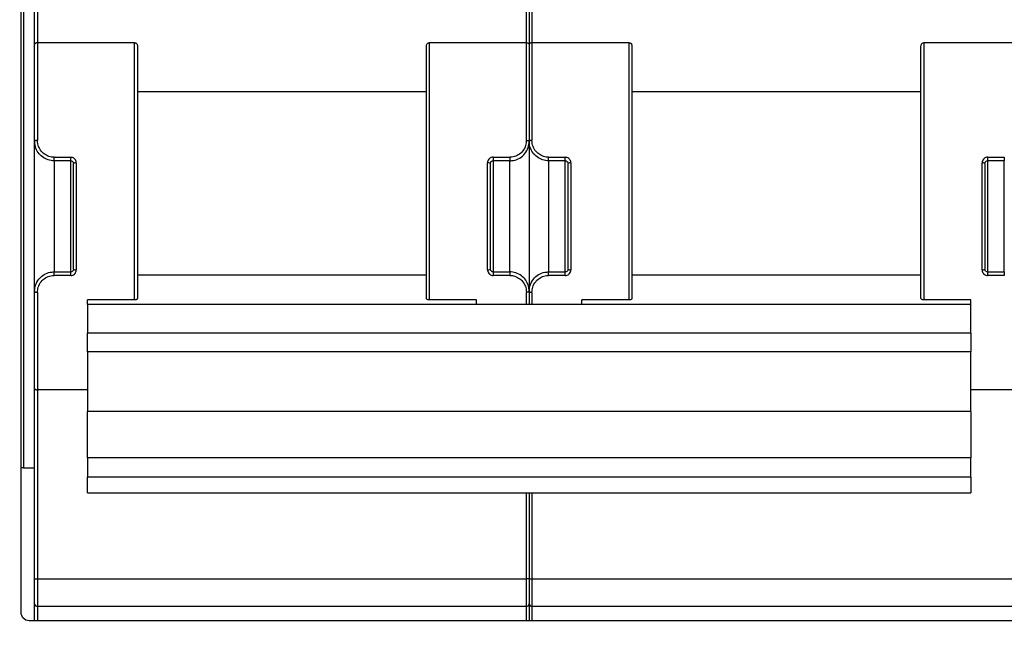
# Model space of a CAD drawing. Units: millimetres. Extents: x 7 to 286, y 8 to 196.
# Drawn here: x 131 to 140, y 67 to 73 of the extents above; entities that cross this region are included whole.
import ezdxf

# ---------------------------------------------------------------- set-up
doc = ezdxf.new("R2010")
doc.units = ezdxf.units.MM
doc.layers.add('COTAS', color=1, linetype='Continuous')
doc.styles.add('SLDTEXTSTYLE0', font='TXT', dxfattribs={"width": 0.605})
doc.dimstyles.new('SLDDIMSTYLE0', dxfattribs={"dimtxt": 2.054655, "dimasz": 1, "dimexe": 0, "dimexo": 0.0625, "dimgap": 0.513664, "dimtad": 0, "dimlfac": 4, "dimrnd": 1e-09, "dimzin": 12, "dimdsep": 46, "dimtxsty": 'SLDTEXTSTYLE0', "dimsah": 1, "dimcen": 0.09, "dimadec": 0, "dimazin": 3, "dimtfac": 1, "dimtofl": 0, "dimtmove": 0, "dimatfit": 3, "dimfxl": 1, "dimfrac": 2, "dimtolj": 1, "dimtzin": 12, "dimarcsym": 0})

# ---------------------------------------------------------------- blocks, each defined once
blk = doc.blocks.new('_D_1')
at = {"layer": 'COTAS'}
for p, q in [((132.7622, 92.2378), (97.0825, 92.2378)), ((98.0825, 92.2378), (98.0825, 79.5183)), ((98.0825, 58.1753), (98.0825, 70.8948)), ((115.5325, 58.1753), (97.0825, 58.1753))]:
    blk.add_line(p, q, dxfattribs=at)
for points in [[(98.0825, 92.2378), (97.5825, 91.2378), (98.5825, 91.2378)], [(98.0825, 58.1753), (98.5825, 59.1753), (97.5825, 59.1753)]]:
    blk.add_solid(points, dxfattribs=at)
at = {"layer": 'COTAS', "insert": (96.9317, 70.8948), "char_height": 2.11667, "attachment_point": 1, "rotation": 90, "style": 'SLDTEXTSTYLE0'}
blk.add_mtext('136,25', dxfattribs=at)

msp = doc.modelspace()

# ---------------------------------------------------------------- linework, layer by layer
at = {"color": 7, "linetype": 'Continuous', "lineweight": 25}
for p, q in [((130.9325, 78.9878), (130.9325, 67.6378)), ((131.0575, 72.7493), (131.0575, 78.6878)), ((131.0825, 78.6878), (131.0825, 72.7628)), ((130.9575, 77.6878), (130.9575, 68.9378)), ((135.4825, 72.7628), (135.4825, 77.1843)), ((135.5075, 77.1843), (135.5075, 72.7493)), ((135.5325, 77.1843), (135.5325, 72.7628)), ((131.0575, 71.8753), (131.0575, 72.7493)), ((131.0825, 72.7628), (131.0825, 71.8844)), ((131.9575, 72.7628), (131.0825, 72.7628)), ((131.9575, 70.4473), (131.9575, 72.7628)), ((134.6075, 72.7628), (134.6075, 70.4473)), ((135.4825, 72.7628), (134.6075, 72.7628)), ((135.4825, 71.8844), (135.4825, 72.7628)), ((135.5075, 72.7493), (135.5075, 71.8753)), ((135.5325, 72.7628), (135.5325, 71.8844)), ((136.4075, 72.7628), (135.5325, 72.7628)), ((136.4075, 70.4473), (136.4075, 72.7628)), ((139.0575, 72.7628), (139.0575, 70.4473)), ((139.9325, 72.7628), (139.0575, 72.7628)), ((131.9825, 72.7327), (131.9825, 70.4634)), ((134.5825, 70.4634), (134.5825, 72.7327)), ((136.4325, 72.7327), (136.4325, 70.4634)), ((139.0325, 70.4634), (139.0325, 72.7327)), ((131.9825, 72.3253), (134.5825, 72.3253)), ((136.4325, 72.3253), (139.0325, 72.3253)), ((131.0575, 70.5253), (131.0575, 71.8753)), ((135.5075, 71.8753), (135.5075, 70.5253)), ((131.2325, 71.7324), (131.3825, 71.7324)), ((131.2325, 71.7003), (131.2325, 71.7324)), ((131.3825, 71.7003), (131.2325, 71.7003)), ((131.2325, 71.7003), (131.2325, 70.7003)), ((131.3825, 71.7003), (131.3825, 71.7324)), ((131.3825, 70.7003), (131.3825, 71.7003)), ((131.4075, 70.7253), (131.4075, 71.6753)), ((131.4325, 71.6817), (131.4325, 70.7189)), ((135.1325, 70.7189), (135.1325, 71.6817)), ((135.1575, 71.6753), (135.1575, 70.7253)), ((135.1825, 71.7324), (135.3325, 71.7324)), ((135.1825, 71.7324), (135.1825, 71.7003)), ((135.3325, 71.7003), (135.1825, 71.7003)), ((135.1825, 71.7003), (135.1825, 70.7003)), ((135.3325, 71.7324), (135.3325, 71.7003)), ((135.3325, 70.7003), (135.3325, 71.7003)), ((135.6825, 71.7324), (135.8325, 71.7324)), ((135.6825, 71.7003), (135.6825, 71.7324)), ((135.8325, 71.7003), (135.6825, 71.7003)), ((135.6825, 71.7003), (135.6825, 70.7003)), ((135.8325, 71.7003), (135.8325, 71.7324)), ((135.8325, 70.7003), (135.8325, 71.7003)), ((135.8575, 70.7253), (135.8575, 71.6753)), ((135.8825, 71.6817), (135.8825, 70.7189)), ((139.5825, 70.7189), (139.5825, 71.6817)), ((139.6075, 71.6753), (139.6075, 70.7253)), ((139.6325, 71.7324), (139.7825, 71.7324)), ((139.6325, 71.7324), (139.6325, 71.7003)), ((139.7825, 71.7003), (139.6325, 71.7003)), ((139.6325, 71.7003), (139.6325, 70.7003)), ((139.7825, 71.7324), (139.7825, 71.7003)), ((139.7825, 70.7003), (139.7825, 71.7003)), ((131.2325, 70.6682), (131.2325, 70.7003)), ((131.2325, 70.7003), (131.3825, 70.7003)), ((131.3825, 70.6682), (131.3825, 70.7003)), ((135.1825, 70.7003), (135.1825, 70.6682)), ((135.1825, 70.7003), (135.3325, 70.7003)), ((135.3325, 70.7003), (135.3325, 70.6682)), ((135.6825, 70.6682), (135.6825, 70.7003)), ((135.6825, 70.7003), (135.8325, 70.7003)), ((135.8325, 70.6682), (135.8325, 70.7003)), ((139.6325, 70.7003), (139.6325, 70.6682)), ((139.6325, 70.7003), (139.7825, 70.7003)), ((139.7825, 70.7003), (139.7825, 70.6682)), ((131.3825, 70.6682), (131.2325, 70.6682)), ((134.5825, 70.6706), (131.9825, 70.6706)), ((135.3325, 70.6682), (135.1825, 70.6682)), ((135.8325, 70.6682), (135.6825, 70.6682)), ((139.0325, 70.6706), (136.4325, 70.6706)), ((139.7825, 70.6682), (139.6325, 70.6682)), ((131.0575, 69.6513), (131.0575, 70.5253)), ((135.5075, 70.5253), (135.5075, 70.4063)), ((131.0825, 70.5162), (131.0825, 69.6378)), ((131.9575, 70.4473), (131.5325, 70.4473)), ((131.5325, 70.4063), (131.5325, 70.4473)), ((135.0325, 70.4473), (134.6075, 70.4473)), ((135.0325, 70.4063), (135.0325, 70.4473)), ((136.4075, 70.4473), (135.9825, 70.4473)), ((135.9825, 70.4063), (135.9825, 70.4473)), ((139.4825, 70.4473), (139.0575, 70.4473)), ((139.4825, 70.4063), (139.4825, 70.4473)), ((139.4825, 70.4063), (131.5325, 70.4063)), ((131.5325, 70.4063), (131.5325, 70.1493)), ((139.4825, 70.1493), (139.4825, 70.4063)), ((139.4825, 70.1493), (131.5325, 70.1493)), ((131.5325, 69.9813), (131.5325, 70.1493)), ((139.4825, 70.1493), (139.4825, 69.9813)), ((139.4825, 69.9813), (131.5325, 69.9813)), ((131.5325, 69.9813), (131.5325, 69.4421)), ((139.4825, 69.4421), (139.4825, 69.9813)), ((131.0575, 67.9378), (131.0575, 69.6513)), ((131.5325, 69.6378), (131.0825, 69.6378)), ((131.0825, 69.6378), (131.0825, 67.9378)), ((139.9325, 69.6378), (139.4825, 69.6378)), ((139.4825, 69.4421), (131.5325, 69.4421)), ((131.5325, 69.026), (131.5325, 69.4421)), ((139.4825, 69.4421), (139.4825, 69.026)), ((139.4825, 69.026), (131.5325, 69.026)), ((131.5325, 69.026), (131.5325, 68.8528)), ((139.4825, 68.8528), (139.4825, 69.026)), ((130.9575, 68.9378), (130.9325, 68.9378)), ((130.9575, 68.9378), (131.0575, 68.9378)), ((139.4825, 68.8528), (131.5325, 68.8528)), ((131.5325, 68.7105), (131.5325, 68.8528)), ((139.4825, 68.8528), (139.4825, 68.7105)), ((131.5325, 68.7105), (139.4825, 68.7105)), ((135.5075, 68.7105), (135.5075, 67.9378)), ((131.0575, 67.9378), (131.0825, 67.9378)), ((131.0575, 67.7128), (131.0575, 67.9378)), ((131.0825, 67.9378), (131.0825, 67.6878)), ((131.0825, 67.9378), (135.4825, 67.9378)), ((135.4825, 67.6878), (135.4825, 67.9378)), ((135.5075, 67.9378), (135.4825, 67.9378)), ((135.5075, 67.9378), (135.5075, 67.7128)), ((135.5075, 67.9378), (135.5325, 67.9378)), ((135.5325, 67.9378), (135.5325, 67.6878)), ((135.5325, 67.9378), (139.9325, 67.9378)), ((131.0575, 67.5628), (131.0575, 67.7128)), ((135.4825, 67.6878), (131.0825, 67.6878)), ((135.5075, 67.7128), (135.5075, 67.5628)), ((139.9325, 67.6878), (135.5325, 67.6878)), ((131.0075, 67.5628), (184.5075, 67.5628))]:
    msp.add_line(p, q, dxfattribs=at)
at = {"color": 8, "linetype": 'Continuous', "lineweight": 25}
for p, q in [((135.4825, 70.4063), (135.4825, 70.5162)), ((135.5325, 70.5162), (135.5325, 70.4063)), ((135.4825, 67.9378), (135.4825, 68.7105)), ((135.5325, 68.7105), (135.5325, 67.9378)), ((131.0825, 67.6878), (131.0825, 67.5628)), ((135.4825, 67.5628), (135.4825, 67.6878)), ((135.5325, 67.6878), (135.5325, 67.5628))]:
    msp.add_line(p, q, dxfattribs=at)
at = {"color": 7, "linetype": 'Continuous', "lineweight": 25, "flags": 128}
for points in [[(131.0825, 71.8844), (131.0777, 71.8842), (131.073, 71.8837), (131.0686, 71.8829), (131.0649, 71.8817), (131.0618, 71.8804), (131.0594, 71.8788), (131.058, 71.8771), (131.0575, 71.8753)], [(135.4825, 71.8844), (135.4874, 71.8842), (135.4921, 71.8837), (135.4964, 71.8829), (135.5002, 71.8817), (135.5033, 71.8804), (135.5056, 71.8788), (135.5071, 71.8771), (135.5075, 71.8753)], [(135.5325, 71.8844), (135.5277, 71.8842), (135.523, 71.8837), (135.5186, 71.8829), (135.5149, 71.8817), (135.5118, 71.8804), (135.5094, 71.8788), (135.508, 71.8771), (135.5075, 71.8753)], [(131.0575, 70.5253), (131.058, 70.5235), (131.0594, 70.5218), (131.0618, 70.5202), (131.0649, 70.5188), (131.0686, 70.5177), (131.073, 70.5169), (131.0777, 70.5163), (131.0825, 70.5162)], [(135.5075, 70.5253), (135.5071, 70.5235), (135.5056, 70.5218), (135.5033, 70.5202), (135.5002, 70.5188), (135.4964, 70.5177), (135.4921, 70.5169), (135.4874, 70.5163), (135.4825, 70.5162)], [(135.5075, 70.5253), (135.508, 70.5235), (135.5094, 70.5218), (135.5118, 70.5202), (135.5149, 70.5188), (135.5186, 70.5177), (135.523, 70.5169), (135.5277, 70.5163), (135.5325, 70.5162)]]:
    msp.add_lwpolyline(points, dxfattribs=at)
at = {"color": 7, "linetype": 'Continuous', "lineweight": 25}
for centre, radius, start, end in [((131.4267, 71.6525), 0.0297, 78.67738, 130.12266), ((135.1384, 71.6525), 0.0297, 49.87734, 101.32262), ((135.8767, 71.6525), 0.0297, 78.67738, 130.12266), ((139.5884, 71.6525), 0.0297, 49.87734, 101.32262), ((131.4267, 70.748), 0.0297, 229.87734, 281.32262), ((135.1384, 70.748), 0.0297, 258.67738, 310.12266), ((135.8767, 70.748), 0.0297, 229.87734, 281.32262), ((139.5884, 70.748), 0.0297, 258.67738, 310.12266), ((131.0825, 67.7128), 0.025, 180, 270), ((135.4825, 67.7128), 0.025, 270, 0), ((135.5325, 67.7128), 0.025, 180, 270), ((131.0075, 67.6378), 0.075, 180, 270)]:
    msp.add_arc(centre, radius, start, end, dxfattribs=at)
for points, knots in [([(131.0825, 72.7628), (131.08, 72.7627), (131.0748, 72.7624), (131.068, 72.7605), (131.0623, 72.7576), (131.0585, 72.7539), (131.0576, 72.7509), (131.0575, 72.7494), (131.0575, 72.7493)], [0, 0, 0, 0, 0.183245, 0.366161, 0.55772, 0.770997, 0.986934, 1, 1, 1, 1]), ([(131.9575, 72.7628), (131.96, 72.7625), (131.9649, 72.762), (131.9716, 72.7581), (131.9771, 72.7521), (131.9816, 72.7435), (131.9822, 72.7366), (131.9825, 72.7327)], [0, 0, 0, 0, 0.170774, 0.34112, 0.522056, 0.731786, 1, 1, 1, 1]), ([(134.5825, 72.7327), (134.583, 72.737), (134.5838, 72.7452), (134.5898, 72.7548), (134.5973, 72.7607), (134.6034, 72.7627), (134.6068, 72.7628), (134.6075, 72.7628)], [0, 0, 0, 0, 0.29446, 0.57052, 0.760545, 0.951458, 1, 1, 1, 1]), ([(135.4825, 72.7628), (135.4851, 72.7627), (135.4902, 72.7624), (135.4971, 72.7605), (135.5028, 72.7576), (135.5065, 72.7539), (135.5075, 72.7509), (135.5075, 72.7494), (135.5075, 72.7493)], [0, 0, 0, 0, 0.183245, 0.366161, 0.55772, 0.770997, 0.986934, 1, 1, 1, 1]), ([(135.5325, 72.7628), (135.53, 72.7627), (135.5248, 72.7624), (135.518, 72.7605), (135.5123, 72.7576), (135.5085, 72.7539), (135.5076, 72.7509), (135.5075, 72.7494), (135.5075, 72.7493)], [0, 0, 0, 0, 0.1832447, 0.3661607, 0.5577202, 0.7709968, 0.9869336, 1, 1, 1, 1]), ([(136.4075, 72.7628), (136.41, 72.7625), (136.4149, 72.762), (136.4216, 72.7581), (136.4271, 72.7521), (136.4316, 72.7435), (136.4322, 72.7366), (136.4325, 72.7327)], [0, 0, 0, 0, 0.170774, 0.34112, 0.522056, 0.731786, 1, 1, 1, 1]), ([(139.0325, 72.7327), (139.033, 72.737), (139.0338, 72.7452), (139.0398, 72.7548), (139.0473, 72.7607), (139.0534, 72.7627), (139.0568, 72.7628), (139.0575, 72.7628)], [0, 0, 0, 0, 0.29446, 0.57052, 0.760545, 0.951458, 1, 1, 1, 1]), ([(131.2325, 71.7003), (131.2282, 71.7004), (131.205, 71.7009), (131.1634, 71.7113), (131.1149, 71.7416), (131.0785, 71.7861), (131.06, 71.8331), (131.0582, 71.8636), (131.0575, 71.8753)], [0, 0, 0, 0, 0.046805, 0.248272, 0.449947, 0.655502, 0.868783, 1, 1, 1, 1]), ([(131.2325, 71.7324), (131.2288, 71.7325), (131.2089, 71.7329), (131.1731, 71.742), (131.1315, 71.7684), (131.1004, 71.8071), (131.0847, 71.8479), (131.0831, 71.8743), (131.0825, 71.8844)], [0, 0, 0, 0, 0.0461249, 0.2449485, 0.4451998, 0.6511334, 0.8667101, 1, 1, 1, 1]), ([(135.4825, 71.8844), (135.4811, 71.8686), (135.4781, 71.8347), (135.4524, 71.7879), (135.4122, 71.7521), (135.3696, 71.7346), (135.3426, 71.733), (135.3325, 71.7324)], [0, 0, 0, 0, 0.208413, 0.445029, 0.667207, 0.876346, 1, 1, 1, 1]), ([(135.3325, 71.7003), (135.3442, 71.701), (135.3757, 71.7029), (135.4253, 71.7229), (135.4722, 71.7639), (135.5023, 71.8179), (135.5059, 71.857), (135.5075, 71.8753)], [0, 0, 0, 0, 0.125449, 0.336942, 0.55977, 0.794657, 1, 1, 1, 1]), ([(135.6825, 71.7003), (135.6782, 71.7004), (135.655, 71.7009), (135.6134, 71.7113), (135.5649, 71.7416), (135.5285, 71.7861), (135.51, 71.8331), (135.5082, 71.8636), (135.5075, 71.8753)], [0, 0, 0, 0, 0.046805, 0.248272, 0.449947, 0.655502, 0.868783, 1, 1, 1, 1]), ([(135.6825, 71.7324), (135.6788, 71.7325), (135.6589, 71.7329), (135.6231, 71.742), (135.5815, 71.7684), (135.5504, 71.8071), (135.5347, 71.8479), (135.5331, 71.8743), (135.5325, 71.8844)], [0, 0, 0, 0, 0.046125, 0.244948, 0.4452, 0.651133, 0.86671, 1, 1, 1, 1]), ([(131.4325, 71.6817), (131.4322, 71.6861), (131.4315, 71.696), (131.4248, 71.7104), (131.4135, 71.7226), (131.3989, 71.7308), (131.388, 71.7318), (131.3825, 71.7324)], [0, 0, 0, 0, 0.168154, 0.385226, 0.593444, 0.796938, 1, 1, 1, 1]), ([(131.3825, 71.7003), (131.3853, 71.7), (131.3908, 71.6995), (131.3981, 71.6954), (131.4037, 71.6894), (131.407, 71.6823), (131.4074, 71.6774), (131.4075, 71.6753)], [0, 0, 0, 0, 0.194682, 0.393862, 0.603342, 0.826249, 1, 1, 1, 1]), ([(135.1825, 71.7324), (135.1795, 71.7322), (135.1707, 71.7317), (135.1568, 71.7263), (135.1434, 71.7148), (135.1343, 71.6993), (135.1331, 71.6876), (135.1325, 71.6817)], [0, 0, 0, 0, 0.114008, 0.326669, 0.548196, 0.773832, 1, 1, 1, 1]), ([(135.1575, 71.6753), (135.1578, 71.6782), (135.1584, 71.6839), (135.1629, 71.6915), (135.1695, 71.6972), (135.1766, 71.7), (135.181, 71.7002), (135.1825, 71.7003)], [0, 0, 0, 0, 0.233636, 0.464231, 0.684959, 0.890934, 1, 1, 1, 1]), ([(135.8825, 71.6817), (135.8822, 71.6861), (135.8815, 71.696), (135.8748, 71.7104), (135.8635, 71.7226), (135.8489, 71.7308), (135.838, 71.7318), (135.8325, 71.7324)], [0, 0, 0, 0, 0.168154, 0.385226, 0.593444, 0.796938, 1, 1, 1, 1]), ([(135.8325, 71.7003), (135.8353, 71.7), (135.8408, 71.6995), (135.8481, 71.6954), (135.8537, 71.6894), (135.857, 71.6823), (135.8574, 71.6774), (135.8575, 71.6753)], [0, 0, 0, 0, 0.1946825, 0.3938623, 0.6033418, 0.8262487, 1, 1, 1, 1]), ([(139.6325, 71.7324), (139.6295, 71.7322), (139.6207, 71.7317), (139.6068, 71.7263), (139.5934, 71.7148), (139.5843, 71.6993), (139.5831, 71.6876), (139.5825, 71.6817)], [0, 0, 0, 0, 0.114008, 0.326669, 0.548196, 0.773832, 1, 1, 1, 1]), ([(139.6075, 71.6753), (139.6078, 71.6782), (139.6084, 71.6839), (139.6129, 71.6915), (139.6195, 71.6972), (139.6266, 71.7), (139.631, 71.7002), (139.6325, 71.7003)], [0, 0, 0, 0, 0.233636, 0.464231, 0.684959, 0.890934, 1, 1, 1, 1]), ([(131.0575, 70.5253), (131.0592, 70.5435), (131.0628, 70.5827), (131.0929, 70.6367), (131.1398, 70.6777), (131.1894, 70.6977), (131.2208, 70.6996), (131.2325, 70.7003)], [0, 0, 0, 0, 0.205343, 0.44023, 0.663058, 0.874551, 1, 1, 1, 1]), ([(131.4075, 70.7253), (131.4072, 70.7224), (131.4067, 70.7167), (131.4022, 70.709), (131.3955, 70.7034), (131.3885, 70.7006), (131.3841, 70.7004), (131.3825, 70.7003)], [0, 0, 0, 0, 0.233636, 0.464231, 0.684959, 0.890934, 1, 1, 1, 1]), ([(131.3825, 70.6682), (131.3856, 70.6684), (131.3943, 70.6688), (131.4083, 70.6743), (131.4217, 70.6857), (131.4308, 70.7013), (131.432, 70.713), (131.4325, 70.7189)], [0, 0, 0, 0, 0.114008, 0.326669, 0.548196, 0.773832, 1, 1, 1, 1]), ([(135.1325, 70.7189), (135.1329, 70.7145), (135.1336, 70.7045), (135.1402, 70.6902), (135.1515, 70.678), (135.1662, 70.6698), (135.1771, 70.6687), (135.1825, 70.6682)], [0, 0, 0, 0, 0.168154, 0.385226, 0.593444, 0.796938, 1, 1, 1, 1]), ([(135.1825, 70.7003), (135.1798, 70.7006), (135.1743, 70.7011), (135.167, 70.7052), (135.1613, 70.7112), (135.1581, 70.7182), (135.1577, 70.7231), (135.1575, 70.7253)], [0, 0, 0, 0, 0.194682, 0.393862, 0.603342, 0.826249, 1, 1, 1, 1]), ([(135.5075, 70.5253), (135.5068, 70.5369), (135.505, 70.5675), (135.4866, 70.6145), (135.4502, 70.659), (135.4017, 70.6893), (135.3601, 70.6996), (135.3369, 70.7002), (135.3325, 70.7003)], [0, 0, 0, 0, 0.131217, 0.344498, 0.550053, 0.751728, 0.953195, 1, 1, 1, 1]), ([(135.5075, 70.5253), (135.5092, 70.5435), (135.5128, 70.5827), (135.5429, 70.6367), (135.5898, 70.6777), (135.6394, 70.6977), (135.6708, 70.6996), (135.6825, 70.7003)], [0, 0, 0, 0, 0.205343, 0.44023, 0.663058, 0.874551, 1, 1, 1, 1]), ([(135.8575, 70.7253), (135.8572, 70.7224), (135.8567, 70.7167), (135.8522, 70.709), (135.8455, 70.7034), (135.8385, 70.7006), (135.8341, 70.7004), (135.8325, 70.7003)], [0, 0, 0, 0, 0.2336356, 0.464231, 0.6849594, 0.8909344, 1, 1, 1, 1]), ([(135.8325, 70.6682), (135.8356, 70.6684), (135.8443, 70.6688), (135.8583, 70.6743), (135.8717, 70.6857), (135.8808, 70.7013), (135.882, 70.713), (135.8825, 70.7189)], [0, 0, 0, 0, 0.114008, 0.326669, 0.548196, 0.773832, 1, 1, 1, 1]), ([(139.5825, 70.7189), (139.5829, 70.7145), (139.5836, 70.7045), (139.5902, 70.6902), (139.6015, 70.678), (139.6162, 70.6698), (139.6271, 70.6687), (139.6325, 70.6682)], [0, 0, 0, 0, 0.1681543, 0.3852264, 0.593444, 0.7969376, 1, 1, 1, 1]), ([(139.6325, 70.7003), (139.6298, 70.7006), (139.6243, 70.7011), (139.617, 70.7052), (139.6113, 70.7112), (139.6081, 70.7182), (139.6077, 70.7231), (139.6075, 70.7253)], [0, 0, 0, 0, 0.194682, 0.393862, 0.603342, 0.826249, 1, 1, 1, 1]), ([(131.0825, 70.5162), (131.084, 70.532), (131.087, 70.5658), (131.1126, 70.6127), (131.1529, 70.6485), (131.1955, 70.6659), (131.2225, 70.6676), (131.2325, 70.6682)], [0, 0, 0, 0, 0.208413, 0.445029, 0.667207, 0.876346, 1, 1, 1, 1]), ([(135.3325, 70.6682), (135.3363, 70.6681), (135.3562, 70.6676), (135.3919, 70.6586), (135.4335, 70.6322), (135.4647, 70.5935), (135.4804, 70.5527), (135.4819, 70.5263), (135.4825, 70.5162)], [0, 0, 0, 0, 0.0461249, 0.2449485, 0.4451998, 0.6511334, 0.8667101, 1, 1, 1, 1]), ([(135.5325, 70.5162), (135.534, 70.532), (135.537, 70.5658), (135.5626, 70.6127), (135.6029, 70.6485), (135.6455, 70.6659), (135.6725, 70.6676), (135.6825, 70.6682)], [0, 0, 0, 0, 0.208413, 0.445029, 0.667207, 0.876346, 1, 1, 1, 1]), ([(131.9825, 70.4634), (131.9822, 70.4615), (131.9817, 70.4578), (131.9771, 70.4529), (131.9705, 70.4493), (131.9635, 70.4475), (131.9591, 70.4474), (131.9575, 70.4473)], [0, 0, 0, 0, 0.2240793, 0.4482863, 0.6686616, 0.8818638, 1, 1, 1, 1]), ([(134.6075, 70.4473), (134.6048, 70.4475), (134.5993, 70.4478), (134.592, 70.4505), (134.5863, 70.4544), (134.5831, 70.4589), (134.5827, 70.462), (134.5825, 70.4634)], [0, 0, 0, 0, 0.205916, 0.411729, 0.620459, 0.835678, 1, 1, 1, 1]), ([(136.4325, 70.4634), (136.4322, 70.4615), (136.4317, 70.4578), (136.4271, 70.4529), (136.4205, 70.4493), (136.4135, 70.4475), (136.4091, 70.4474), (136.4075, 70.4473)], [0, 0, 0, 0, 0.224079, 0.448286, 0.668662, 0.881864, 1, 1, 1, 1]), ([(139.0575, 70.4473), (139.0548, 70.4475), (139.0493, 70.4478), (139.042, 70.4505), (139.0363, 70.4544), (139.0331, 70.4589), (139.0327, 70.462), (139.0325, 70.4634)], [0, 0, 0, 0, 0.205916, 0.411729, 0.620459, 0.835678, 1, 1, 1, 1]), ([(131.0575, 69.6513), (131.0575, 69.6512), (131.0576, 69.6497), (131.0585, 69.6467), (131.0623, 69.6429), (131.068, 69.6401), (131.0748, 69.6382), (131.08, 69.6379), (131.0825, 69.6378)], [0, 0, 0, 0, 0.0130664, 0.2290032, 0.4422798, 0.6338393, 0.8167553, 1, 1, 1, 1])]:
    msp.add_open_spline(points, degree=3, knots=knots, dxfattribs=at)

# ---------------------------------------------------------------- dimensions: what is measured, and where the dimension line sits
at = {"layer": 'COTAS'}
dim = msp.add_linear_dim(base=(98.0825, 58.1753), p1=(133.2622, 92.2378), p2=(116.0325, 58.1753), angle=90, dimstyle='SLDDIMSTYLE0', dxfattribs=at)
dim.commit()
dim.dimension.update_dxf_attribs({"geometry": '_D_1', "text_midpoint": (98.0825, 75.2065), "dimtype": 160})

doc.saveas('drawing.dxf')
